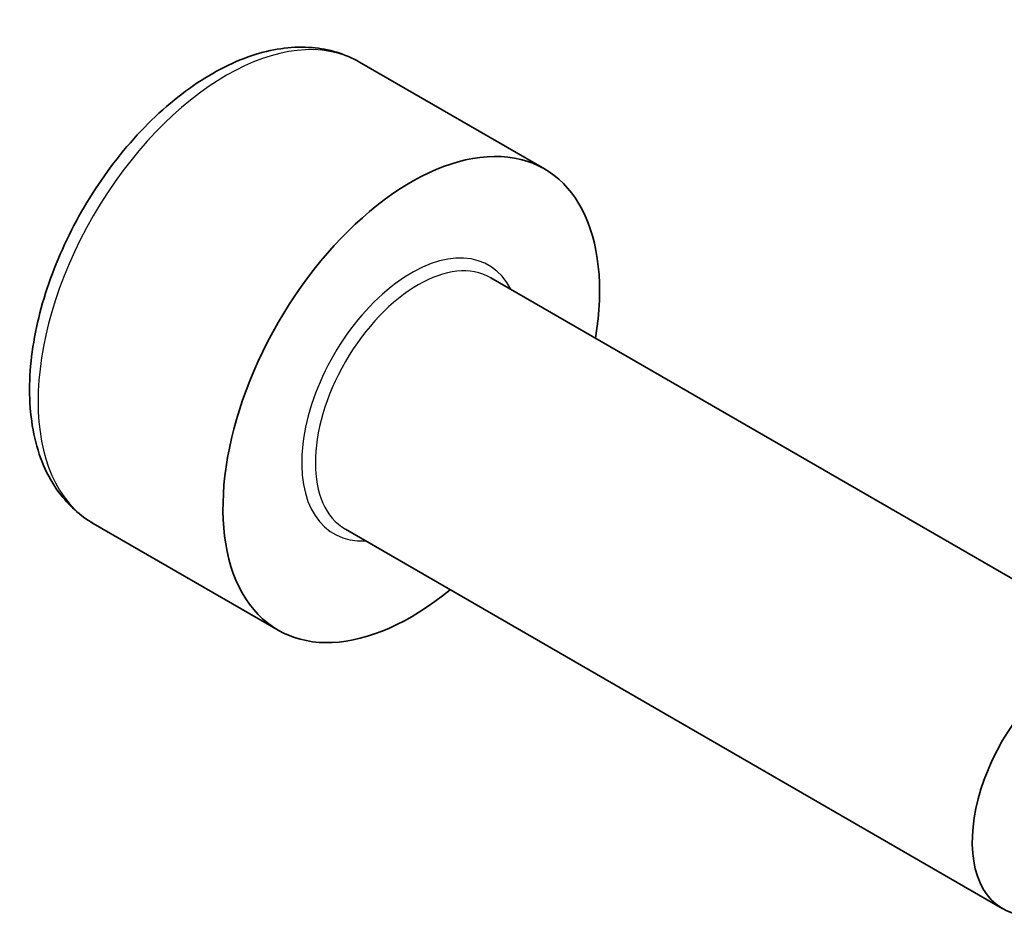
# Model space of a CAD drawing. Units: millimetres. Extents: x -2262 to 8942, y 52 to 1878.
# Drawn here: x -463 to -453, y 930 to 939 of the extents above; entities that cross this region are included whole.
import ezdxf

# ---------------------------------------------------------------- set-up
doc = ezdxf.new("R2010")
doc.units = ezdxf.units.MM
doc.header["$LTSCALE"] = 6.5
doc.layers.add('Visible (ISO)', color=7, linetype='Continuous', lineweight=35)
doc.layers.add('Visible Narrow (ISO)', color=7, linetype='Continuous', lineweight=25)

msp = doc.modelspace()

# ---------------------------------------------------------------- linework, layer by layer
at = {"layer": 'Visible (ISO)'}
for p, q in [((-459.4509, 938.4496), (-457.5417, 937.3474)), ((-458.096, 936.224), (-451.3126, 932.3076)), ((-462.2009, 933.6865), (-460.2917, 932.5842)), ((-459.596, 933.6259), (-452.8126, 929.7095))]:
    msp.add_line(p, q, dxfattribs=at)
for centre, major_axis, start_param, end_param in [((-458.9167, 934.9658), (1.375, 2.3816), 5.2893203, 10.4186429), ((-452.0626, 931.0085), (0.75, 1.299), 5.4977871, 10.2101761)]:
    msp.add_ellipse(centre, major_axis=major_axis, ratio=0.5773503, start_param=start_param, end_param=end_param, dxfattribs=at)
msp.add_open_spline([(-459.4509, 938.4496), (-459.5993, 938.5353), (-459.7673, 938.5856), (-460.13, 938.6158), (-460.3254, 938.5901), (-460.7384, 938.4632), (-460.9563, 938.3527), (-461.3828, 938.058), (-461.5909, 937.8713), (-461.9722, 937.4456), (-462.1455, 937.207), (-462.4424, 936.7012), (-462.5661, 936.4343), (-462.7527, 935.8953), (-462.8154, 935.6232), (-462.8702, 935.0969), (-462.862, 934.8427), (-462.7663, 934.3824), (-462.6803, 934.1745), (-462.4565, 933.8734), (-462.3374, 933.7653), (-462.2009, 933.6865)], degree=3, knots=[0.7853982, 0.7853982, 0.7853982, 0.7853982, 1.0511925, 1.0511925, 1.340817, 1.340817, 1.668912, 1.668912, 2.0076228, 2.0076228, 2.343756, 2.343756, 2.6783154, 2.6783154, 3.0142309, 3.0142309, 3.3528831, 3.3528831, 3.6824828, 3.6824828, 3.9269908, 3.9269908, 3.9269908, 3.9269908], dxfattribs=at)
at = {"layer": 'Visible Narrow (ISO)'}
for centre, major_axis, start_param, end_param in [((-460.8259, 936.0681), (-1.375, -2.3816), 3.1415927, 6.2831853), ((-458.9167, 934.9658), (0.8, 1.3856), 5.9277641, 9.7801992), ((-458.846, 934.925), (-0.75, -1.299), 3.1415927, 6.2831853)]:
    msp.add_ellipse(centre, major_axis=major_axis, ratio=0.5773503, start_param=start_param, end_param=end_param, dxfattribs=at)

doc.saveas('drawing.dxf')
